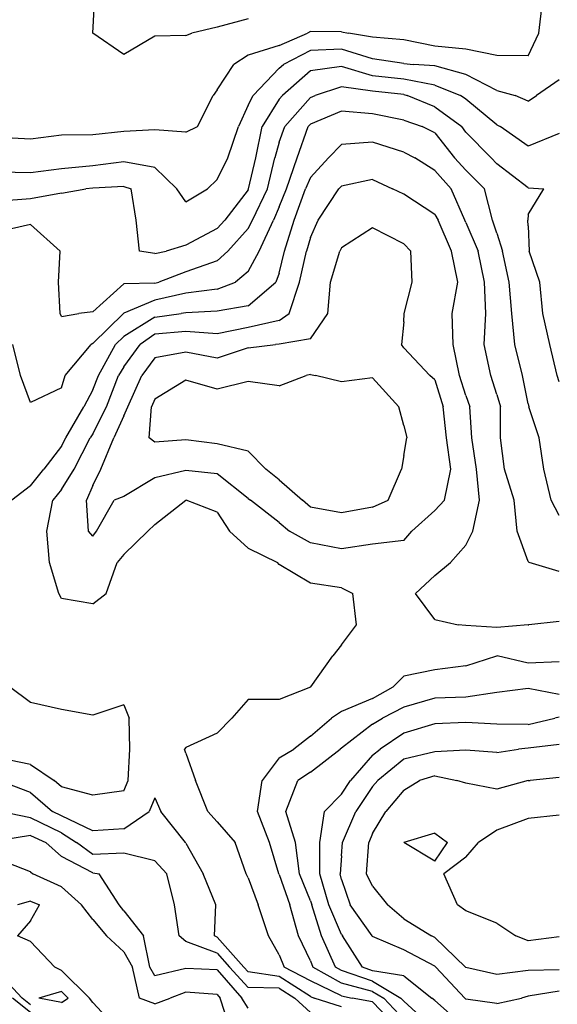
# Model space of a CAD drawing. Extents: x 1627044 to 1639762, y 277292 to 291364.
# Drawn here: x 1635191 to 1635624, y 286870 to 287661 of the extents above; entities that cross this region are included whole.
import ezdxf

# ---------------------------------------------------------------- set-up
doc = ezdxf.new("R2010")
doc.units = 0
doc.header["$LTSCALE"] = 200
doc.header["$MEASUREMENT"] = 0
for name, color, linetype in [('1232.000000', 127, 'CONTINUOUS'), ('1234.000000', 123, 'CONTINUOUS'), ('1236.000000', 117, 'CONTINUOUS'), ('1238.000000', 113, 'CONTINUOUS'), ('1240.000000', 107, 'CONTINUOUS'), ('1242.000000', 103, 'CONTINUOUS'), ('1244.000000', 97, 'CONTINUOUS'), ('1246.000000', 93, 'CONTINUOUS'), ('1248.000000', 87, 'CONTINUOUS'), ('1250.000000', 83, 'CONTINUOUS'), ('1252.000000', 77, 'CONTINUOUS'), ('1254.000000', 73, 'CONTINUOUS'), ('1256.000000', 67, 'CONTINUOUS'), ('1258.000000', 63, 'CONTINUOUS')]:
    doc.layers.add(name, color=color, linetype=linetype)

msp = doc.modelspace()

# ---------------------------------------------------------------- linework, layer by layer
at = {"layer": '1232.000000'}
for p, q in [((1635250, 287650, 1232), (1635251.49, 287675, 1232)), ((1635375, 287661.64, 1232), (1635350, 287654.85, 1232)), ((1635250, 287650, 1232), (1635250, 287650, 1232)), ((1635275, 287633.02, 1232), (1635250, 287650, 1232)), ((1635250, 287650, 1232), (1635250, 287650, 1232)), ((1635325, 287648.16, 1232), (1635329.69, 287650, 1232)), ((1635350, 287654.85, 1232), (1635329.69, 287650, 1232)), ((1635300, 287647.61, 1232), (1635275, 287633.02, 1232)), ((1635325, 287648.16, 1232), (1635300, 287647.61, 1232))]:
    msp.add_line(p, q, dxfattribs=at)
at = {"layer": '1234.000000'}
for p, q in [((1635608.58, 287650, 1234), (1635611.59, 287675, 1234)), ((1635400, 287640.24, 1234), (1635422.58, 287650, 1234)), ((1635425, 287651.45, 1234), (1635422.58, 287650, 1234)), ((1635450, 287651.24, 1234), (1635425, 287651.45, 1234)), ((1635450, 287651.24, 1234), (1635455.54, 287650, 1234)), ((1635475, 287646.85, 1234), (1635455.54, 287650, 1234)), ((1635600, 287631.76, 1234), (1635608.58, 287650, 1234)), ((1635500, 287644.72, 1234), (1635475, 287646.85, 1234)), ((1635525, 287639.67, 1234), (1635500, 287644.72, 1234)), ((1635400, 287640.24, 1234), (1635375, 287632.45, 1234)), ((1635550, 287637.22, 1234), (1635525, 287639.67, 1234)), ((1635575, 287632.24, 1234), (1635550, 287637.22, 1234)), ((1635350, 287604.62, 1234), (1635363.43, 287625, 1234)), ((1635375, 287632.45, 1234), (1635363.43, 287625, 1234)), ((1635600, 287631.76, 1234), (1635575, 287632.24, 1234)), ((1635350, 287604.62, 1234), (1635346.77, 287600, 1234)), ((1635334.29, 287575, 1234), (1635346.77, 287600, 1234)), ((1635275, 287571.13, 1234), (1635250, 287568.35, 1234)), ((1635300, 287572.41, 1234), (1635275, 287571.13, 1234)), ((1635325, 287570.42, 1234), (1635300, 287572.41, 1234)), ((1635325, 287570.42, 1234), (1635334.29, 287575, 1234)), ((1635200, 287564.8, 1234), (1635175, 287566.17, 1234)), ((1635225, 287568.02, 1234), (1635200, 287564.8, 1234)), ((1635250, 287568.35, 1234), (1635225, 287568.02, 1234)), ((1635225, 286880.36, 1234), (1635206.64, 286875, 1234)), ((1635225, 286871.61, 1234), (1635206.64, 286875, 1234)), ((1635225, 286880.36, 1234), (1635230.4, 286875, 1234)), ((1635225, 286871.61, 1234), (1635230.4, 286875, 1234))]:
    msp.add_line(p, q, dxfattribs=at)
at = {"layer": '1236.000000'}
for p, q in [((1635425, 287636.21, 1236), (1635403.49, 287625, 1236)), ((1635450, 287637.19, 1236), (1635425, 287636.21, 1236)), ((1635475, 287629.42, 1236), (1635450, 287637.19, 1236)), ((1635400, 287621.96, 1236), (1635403.49, 287625, 1236)), ((1635500, 287625.69, 1236), (1635475, 287629.42, 1236)), ((1635500, 287625.69, 1236), (1635507.77, 287625, 1236)), ((1635525, 287623.76, 1236), (1635507.77, 287625, 1236)), ((1635400, 287621.96, 1236), (1635378.94, 287600, 1236)), ((1635550, 287616.85, 1236), (1635525, 287623.76, 1236)), ((1635575, 287604.09, 1236), (1635550, 287616.85, 1236)), ((1635625, 287612.64, 1236), (1635606.65, 287600, 1236)), ((1635575, 287604.09, 1236), (1635589.62, 287600, 1236)), ((1635375, 287592.15, 1236), (1635378.94, 287600, 1236)), ((1635600, 287595.37, 1236), (1635589.62, 287600, 1236)), ((1635600, 287595.37, 1236), (1635606.65, 287600, 1236)), ((1635375, 287592.15, 1236), (1635367.34, 287575, 1236)), ((1635358.59, 287550, 1236), (1635367.34, 287575, 1236)), ((1635275, 287546.75, 1236), (1635250, 287543.4, 1236)), ((1635300, 287542.25, 1236), (1635275, 287546.75, 1236)), ((1635350, 287532.5, 1236), (1635358.59, 287550, 1236)), ((1635200, 287537.99, 1236), (1635175, 287538.5, 1236)), ((1635225, 287541.17, 1236), (1635200, 287537.99, 1236)), ((1635250, 287543.4, 1236), (1635225, 287541.17, 1236)), ((1635300, 287542.25, 1236), (1635317.66, 287525, 1236)), ((1635350, 287532.5, 1236), (1635342.18, 287525, 1236)), ((1635325, 287514.5, 1236), (1635317.66, 287525, 1236)), ((1635325, 287514.5, 1236), (1635342.18, 287525, 1236)), ((1635200, 286953.07, 1236), (1635189.55, 286950, 1236)), ((1635200, 286953.07, 1236), (1635207.35, 286950, 1236)), ((1635200, 286937.3, 1236), (1635207.35, 286950, 1236)), ((1635200, 286937.3, 1236), (1635189.5, 286925, 1236)), ((1635200, 286920.54, 1236), (1635189.5, 286925, 1236)), ((1635200, 286920.54, 1236), (1635219.68, 286900, 1236)), ((1635225, 286897.25, 1236), (1635219.68, 286900, 1236)), ((1635175, 286894.4, 1236), (1635193.24, 286875, 1236)), ((1635225, 286897.25, 1236), (1635247.45, 286875, 1236)), ((1635200, 286869.63, 1236), (1635193.24, 286875, 1236)), ((1635250, 286871.6, 1236), (1635247.45, 286875, 1236)), ((1635250, 286871.6, 1236), (1635270.44, 286850, 1236))]:
    msp.add_line(p, q, dxfattribs=at)
at = {"layer": '1238.000000'}
for p, q in [((1635425, 287619.93, 1238), (1635402.49, 287600, 1238)), ((1635450, 287623.41, 1238), (1635425, 287619.93, 1238)), ((1635475, 287615.85, 1238), (1635450, 287623.41, 1238)), ((1635500, 287613.09, 1238), (1635475, 287615.85, 1238)), ((1635525, 287608.24, 1238), (1635500, 287613.09, 1238)), ((1635525, 287608.24, 1238), (1635545.63, 287600, 1238)), ((1635400, 287597.06, 1238), (1635386.29, 287575, 1238)), ((1635400, 287597.06, 1238), (1635402.49, 287600, 1238)), ((1635550, 287597.15, 1238), (1635545.63, 287600, 1238)), ((1635575, 287576.51, 1238), (1635550, 287597.15, 1238)), ((1635381.18, 287550, 1238), (1635386.29, 287575, 1238)), ((1635575, 287576.51, 1238), (1635577.47, 287575, 1238)), ((1635600, 287559.39, 1238), (1635577.47, 287575, 1238)), ((1635625, 287569.38, 1238), (1635600, 287559.39, 1238)), ((1635375.38, 287525, 1238), (1635381.18, 287550, 1238)), ((1635225, 287521.62, 1238), (1635244.5, 287525, 1238)), ((1635250, 287525.66, 1238), (1635244.5, 287525, 1238)), ((1635275, 287526.86, 1238), (1635250, 287525.66, 1238)), ((1635275, 287526.86, 1238), (1635281.04, 287525, 1238)), ((1635284.91, 287500, 1238), (1635281.04, 287525, 1238)), ((1635375, 287524.24, 1238), (1635356.11, 287500, 1238)), ((1635375, 287524.24, 1238), (1635375.38, 287525, 1238)), ((1635200, 287516.98, 1238), (1635175, 287515.03, 1238)), ((1635225, 287521.62, 1238), (1635200, 287516.98, 1238)), ((1635287.68, 287475, 1238), (1635284.91, 287500, 1238)), ((1635350, 287493.28, 1238), (1635356.11, 287500, 1238)), ((1635350, 287493.28, 1238), (1635325, 287479.81, 1238)), ((1635300, 287473.03, 1238), (1635287.68, 287475, 1238)), ((1635300, 287473.03, 1238), (1635309.05, 287475, 1238)), ((1635325, 287479.81, 1238), (1635309.05, 287475, 1238)), ((1635200, 286976.48, 1238), (1635175, 286986.06, 1238)), ((1635200, 286976.48, 1238), (1635201.83, 286975, 1238)), ((1635225, 286964.58, 1238), (1635201.83, 286975, 1238)), ((1635225, 286964.58, 1238), (1635241.13, 286950, 1238)), ((1635250, 286938.29, 1238), (1635241.13, 286950, 1238)), ((1635250, 286938.29, 1238), (1635261.12, 286925, 1238)), ((1635275, 286912.17, 1238), (1635261.12, 286925, 1238)), ((1635275, 286912.17, 1238), (1635281.98, 286900, 1238)), ((1635287.72, 286875, 1238), (1635281.98, 286900, 1238)), ((1635200, 286863.56, 1238), (1635185.61, 286875, 1238)), ((1635300, 286870.63, 1238), (1635287.72, 286875, 1238)), ((1635300, 286870.63, 1238), (1635312.4, 286875, 1238)), ((1635325, 286879.83, 1238), (1635312.4, 286875, 1238)), ((1635350, 286877.9, 1238), (1635325, 286879.83, 1238)), ((1635350, 286877.9, 1238), (1635352.52, 286875, 1238)), ((1635360.63, 286850, 1238), (1635352.52, 286875, 1238))]:
    msp.add_line(p, q, dxfattribs=at)
at = {"layer": '1240.000000'}
for p, q in [((1635450, 287606.96, 1240), (1635428.73, 287600, 1240)), ((1635475, 287603.59, 1240), (1635450, 287606.96, 1240)), ((1635500, 287600.74, 1240), (1635475, 287603.59, 1240)), ((1635425, 287598.41, 1240), (1635404.38, 287575, 1240)), ((1635425, 287598.41, 1240), (1635428.73, 287600, 1240)), ((1635500, 287600.74, 1240), (1635502.83, 287600, 1240)), ((1635525, 287590.96, 1240), (1635502.83, 287600, 1240)), ((1635525, 287590.96, 1240), (1635546.65, 287575, 1240)), ((1635400, 287562.56, 1240), (1635404.38, 287575, 1240)), ((1635550, 287570.54, 1240), (1635546.65, 287575, 1240)), ((1635550, 287570.54, 1240), (1635570.32, 287550, 1240)), ((1635400, 287562.56, 1240), (1635396.44, 287550, 1240)), ((1635390.54, 287525, 1240), (1635396.44, 287550, 1240)), ((1635575, 287545.19, 1240), (1635570.32, 287550, 1240)), ((1635600, 287525.74, 1240), (1635575, 287545.19, 1240)), ((1635378.56, 287500, 1240), (1635390.54, 287525, 1240)), ((1635600, 287525.74, 1240), (1635612.77, 287525, 1240)), ((1635600, 287504.29, 1240), (1635612.77, 287525, 1240)), ((1635375, 287493.3, 1240), (1635378.56, 287500, 1240)), ((1635600, 287504.29, 1240), (1635599.87, 287500, 1240)), ((1635600, 287495.26, 1240), (1635599.87, 287500, 1240)), ((1635200, 287496.37, 1240), (1635175, 287490.71, 1240)), ((1635200, 287496.37, 1240), (1635223.94, 287475, 1240)), ((1635375, 287493.3, 1240), (1635358.64, 287475, 1240)), ((1635600, 287495.26, 1240), (1635600.82, 287475, 1240)), ((1635222.46, 287450, 1240), (1635223.94, 287475, 1240)), ((1635350, 287467.27, 1240), (1635358.64, 287475, 1240)), ((1635609.41, 287450, 1240), (1635600.82, 287475, 1240)), ((1635350, 287467.27, 1240), (1635325, 287458.47, 1240)), ((1635325, 287458.47, 1240), (1635303.13, 287450, 1240)), ((1635223.85, 287425, 1240), (1635222.46, 287450, 1240)), ((1635275, 287448.69, 1240), (1635250, 287426.37, 1240)), ((1635300, 287449.15, 1240), (1635275, 287448.69, 1240)), ((1635300, 287449.15, 1240), (1635303.13, 287450, 1240)), ((1635611.76, 287425, 1240), (1635609.41, 287450, 1240)), ((1635225, 287422.57, 1240), (1635223.85, 287425, 1240)), ((1635225, 287422.57, 1240), (1635238.79, 287425, 1240)), ((1635250, 287426.37, 1240), (1635238.79, 287425, 1240)), ((1635617.61, 287400, 1240), (1635611.76, 287425, 1240)), ((1635623.45, 287375, 1240), (1635617.61, 287400, 1240)), ((1635625, 287370.05, 1240), (1635623.45, 287375, 1240)), ((1635200, 287005.57, 1240), (1635175, 287001.65, 1240)), ((1635200, 287005.57, 1240), (1635212.24, 287000, 1240)), ((1635225, 286988.96, 1240), (1635212.24, 287000, 1240)), ((1635250, 286975.68, 1240), (1635225, 286988.96, 1240)), ((1635250, 286975.68, 1240), (1635255.15, 286975, 1240)), ((1635271.25, 286950, 1240), (1635255.15, 286975, 1240)), ((1635275, 286945.25, 1240), (1635271.25, 286950, 1240)), ((1635275, 286945.25, 1240), (1635290.85, 286925, 1240)), ((1635295.95, 286900, 1240), (1635290.85, 286925, 1240)), ((1635300, 286893.03, 1240), (1635295.95, 286900, 1240)), ((1635325, 286898.83, 1240), (1635300, 286893.03, 1240)), ((1635350, 286897.7, 1240), (1635325, 286898.83, 1240)), ((1635350, 286897.7, 1240), (1635369.77, 286875, 1240)), ((1635375, 286867, 1240), (1635369.77, 286875, 1240))]:
    msp.add_line(p, q, dxfattribs=at)
at = {"layer": '1242.000000'}
for p, q in [((1635450, 287587.46, 1242), (1635425, 287576.91, 1242)), ((1635475, 287585.26, 1242), (1635450, 287587.46, 1242)), ((1635500, 287580.21, 1242), (1635475, 287585.26, 1242)), ((1635500, 287580.21, 1242), (1635514.75, 287575, 1242)), ((1635414.38, 287550, 1242), (1635423.32, 287575, 1242)), ((1635425, 287576.91, 1242), (1635423.32, 287575, 1242)), ((1635525, 287570.13, 1242), (1635514.75, 287575, 1242)), ((1635525, 287570.13, 1242), (1635540.84, 287550, 1242)), ((1635405.8, 287525, 1242), (1635414.38, 287550, 1242)), ((1635550, 287540.15, 1242), (1635540.84, 287550, 1242)), ((1635550, 287540.15, 1242), (1635564.88, 287525, 1242)), ((1635400, 287510.63, 1242), (1635405.8, 287525, 1242)), ((1635571.34, 287500, 1242), (1635564.88, 287525, 1242)), ((1635400, 287510.63, 1242), (1635395.33, 287500, 1242)), ((1635383.94, 287475, 1242), (1635395.33, 287500, 1242)), ((1635575, 287489.31, 1242), (1635571.34, 287500, 1242)), ((1635575, 287489.31, 1242), (1635579.57, 287475, 1242)), ((1635375, 287458.58, 1242), (1635383.94, 287475, 1242)), ((1635584.85, 287450, 1242), (1635579.57, 287475, 1242)), ((1635375, 287458.58, 1242), (1635364.74, 287450, 1242)), ((1635350, 287444.42, 1242), (1635325, 287441.23, 1242)), ((1635350, 287444.42, 1242), (1635364.74, 287450, 1242)), ((1635587.07, 287425, 1242), (1635584.85, 287450, 1242)), ((1635300, 287435.66, 1242), (1635275, 287425.21, 1242)), ((1635325, 287441.23, 1242), (1635300, 287435.66, 1242)), ((1635250, 287400.89, 1242), (1635274.77, 287425, 1242)), ((1635275, 287425.21, 1242), (1635274.77, 287425, 1242)), ((1635589.43, 287400, 1242), (1635587.07, 287425, 1242)), ((1635192.06, 287375, 1242), (1635185.72, 287400, 1242)), ((1635227.87, 287375, 1242), (1635248.89, 287400, 1242)), ((1635250, 287400.89, 1242), (1635248.89, 287400, 1242)), ((1635595.53, 287375, 1242), (1635589.43, 287400, 1242)), ((1635200, 287353.44, 1242), (1635192.06, 287375, 1242)), ((1635225, 287365.29, 1242), (1635227.87, 287375, 1242)), ((1635600, 287352.49, 1242), (1635595.53, 287375, 1242)), ((1635225, 287365.29, 1242), (1635200, 287353.44, 1242)), ((1635600, 287352.49, 1242), (1635600.61, 287350, 1242)), ((1635608.93, 287325, 1242), (1635600.61, 287350, 1242)), ((1635612.58, 287300, 1242), (1635608.93, 287325, 1242)), ((1635618.47, 287275, 1242), (1635612.58, 287300, 1242)), ((1635625, 287262.61, 1242), (1635618.47, 287275, 1242)), ((1635200, 287019.78, 1242), (1635175, 287024.89, 1242)), ((1635225, 287007.97, 1242), (1635200, 287019.78, 1242)), ((1635225, 287007.97, 1242), (1635237.01, 287000, 1242)), ((1635250, 286990.52, 1242), (1635237.01, 287000, 1242)), ((1635275, 286991.64, 1242), (1635250, 286990.52, 1242)), ((1635300, 286985.32, 1242), (1635275, 286991.64, 1242)), ((1635300, 286985.32, 1242), (1635309.63, 286975, 1242)), ((1635315.65, 286950, 1242), (1635309.63, 286975, 1242)), ((1635319.6, 286925, 1242), (1635315.65, 286950, 1242)), ((1635325, 286920.6, 1242), (1635319.6, 286925, 1242)), ((1635350, 286911.32, 1242), (1635325, 286920.6, 1242)), ((1635350, 286911.32, 1242), (1635360.11, 286900, 1242)), ((1635375, 286883.71, 1242), (1635360.11, 286900, 1242)), ((1635400, 286883.21, 1242), (1635375, 286883.71, 1242)), ((1635400, 286883.21, 1242), (1635412.62, 286875, 1242)), ((1635425, 286863.61, 1242), (1635412.62, 286875, 1242))]:
    msp.add_line(p, q, dxfattribs=at)
at = {"layer": '1244.000000'}
for p, q in [((1635475, 287562.51, 1244), (1635450, 287560.51, 1244)), ((1635500, 287554.49, 1244), (1635475, 287562.51, 1244)), ((1635450, 287560.51, 1244), (1635439.59, 287550, 1244)), ((1635500, 287554.49, 1244), (1635509.08, 287550, 1244)), ((1635425, 287534.06, 1244), (1635439.59, 287550, 1244)), ((1635525, 287539.65, 1244), (1635509.08, 287550, 1244)), ((1635525, 287539.65, 1244), (1635538.17, 287525, 1244)), ((1635425, 287534.06, 1244), (1635421.2, 287525, 1244)), ((1635412.02, 287500, 1244), (1635421.2, 287525, 1244)), ((1635549.05, 287500, 1244), (1635538.17, 287525, 1244)), ((1635404.32, 287475, 1244), (1635412.02, 287500, 1244)), ((1635550, 287498.01, 1244), (1635549.05, 287500, 1244)), ((1635550, 287498.01, 1244), (1635559.92, 287475, 1244)), ((1635400, 287457.29, 1244), (1635404.32, 287475, 1244)), ((1635565.06, 287450, 1244), (1635559.92, 287475, 1244)), ((1635400, 287457.29, 1244), (1635397.13, 287450, 1244)), ((1635375, 287431.07, 1244), (1635397.13, 287450, 1244)), ((1635566.03, 287425, 1244), (1635565.06, 287450, 1244)), ((1635375, 287431.07, 1244), (1635350, 287426.75, 1244)), ((1635300, 287422.09, 1244), (1635275, 287406.42, 1244)), ((1635300, 287422.09, 1244), (1635321.26, 287425, 1244)), ((1635325, 287425.58, 1244), (1635321.26, 287425, 1244)), ((1635350, 287426.75, 1244), (1635325, 287425.58, 1244)), ((1635564.65, 287400, 1244), (1635566.03, 287425, 1244)), ((1635275, 287406.42, 1244), (1635268.45, 287400, 1244)), ((1635254.66, 287375, 1244), (1635268.45, 287400, 1244)), ((1635570.11, 287375, 1244), (1635564.65, 287400, 1244)), ((1635250, 287363.57, 1244), (1635254.66, 287375, 1244)), ((1635575, 287359.86, 1244), (1635570.11, 287375, 1244)), ((1635250, 287363.57, 1244), (1635242.84, 287350, 1244)), ((1635575, 287359.86, 1244), (1635577.74, 287350, 1244)), ((1635228.35, 287325, 1244), (1635242.84, 287350, 1244)), ((1635577.76, 287325, 1244), (1635577.74, 287350, 1244)), ((1635225, 287318.28, 1244), (1635228.35, 287325, 1244)), ((1635581.14, 287300, 1244), (1635577.76, 287325, 1244)), ((1635225, 287318.28, 1244), (1635210.8, 287300, 1244)), ((1635200, 287286.44, 1244), (1635210.8, 287300, 1244)), ((1635588.91, 287275, 1244), (1635581.14, 287300, 1244)), ((1635200, 287286.44, 1244), (1635184.93, 287275, 1244)), ((1635591.16, 287250, 1244), (1635588.91, 287275, 1244)), ((1635600, 287225.79, 1244), (1635591.16, 287250, 1244)), ((1635600, 287225.79, 1244), (1635600.78, 287225, 1244)), ((1635625, 287217.8, 1244), (1635600.78, 287225, 1244)), ((1635200, 287040.21, 1244), (1635175, 287049.67, 1244)), ((1635200, 287040.21, 1244), (1635217.67, 287025, 1244)), ((1635300, 287035.84, 1244), (1635295.5, 287025, 1244)), ((1635300, 287035.84, 1244), (1635304.82, 287025, 1244)), ((1635225, 287021.46, 1244), (1635217.67, 287025, 1244)), ((1635275, 287011.07, 1244), (1635295.5, 287025, 1244)), ((1635324.54, 287000, 1244), (1635304.82, 287025, 1244)), ((1635250, 287009.47, 1244), (1635225, 287021.46, 1244)), ((1635275, 287011.07, 1244), (1635250, 287009.47, 1244)), ((1635325, 286999.5, 1244), (1635324.54, 287000, 1244)), ((1635325, 286999.5, 1244), (1635338.92, 286975, 1244)), ((1635348.93, 286950, 1244), (1635338.92, 286975, 1244)), ((1635348.03, 286925, 1244), (1635348.93, 286950, 1244)), ((1635350, 286924.12, 1244), (1635348.03, 286925, 1244)), ((1635350, 286924.12, 1244), (1635371.54, 286900, 1244)), ((1635375, 286896.22, 1244), (1635371.54, 286900, 1244)), ((1635400, 286892.34, 1244), (1635375, 286896.22, 1244)), ((1635425, 286876.48, 1244), (1635400, 286892.34, 1244)), ((1635425, 286876.48, 1244), (1635428.17, 286875, 1244)), ((1635450, 286868.21, 1244), (1635428.17, 286875, 1244))]:
    msp.add_line(p, q, dxfattribs=at)
at = {"layer": '1246.000000'}
for p, q in [((1635475, 287532.4, 1246), (1635450, 287527.31, 1246)), ((1635475, 287532.4, 1246), (1635490.89, 287525, 1246)), ((1635431.35, 287500, 1246), (1635447.87, 287525, 1246)), ((1635450, 287527.31, 1246), (1635447.87, 287525, 1246)), ((1635500, 287520.68, 1246), (1635490.89, 287525, 1246)), ((1635525, 287504.42, 1246), (1635500, 287520.68, 1246)), ((1635425, 287486.07, 1246), (1635431.35, 287500, 1246)), ((1635525, 287504.42, 1246), (1635527.71, 287500, 1246)), ((1635538.38, 287475, 1246), (1635527.71, 287500, 1246)), ((1635425, 287486.07, 1246), (1635421.9, 287475, 1246)), ((1635416.15, 287450, 1246), (1635421.9, 287475, 1246)), ((1635543.65, 287450, 1246), (1635538.38, 287475, 1246)), ((1635408.03, 287425, 1246), (1635416.15, 287450, 1246)), ((1635539.06, 287425, 1246), (1635543.65, 287450, 1246)), ((1635400, 287419.21, 1246), (1635408.03, 287425, 1246)), ((1635539.84, 287400, 1246), (1635539.06, 287425, 1246)), ((1635375, 287413.62, 1246), (1635350, 287408.54, 1246)), ((1635400, 287419.21, 1246), (1635375, 287413.62, 1246)), ((1635300, 287408.26, 1246), (1635288.11, 287400, 1246)), ((1635325, 287410.55, 1246), (1635300, 287408.26, 1246)), ((1635350, 287408.54, 1246), (1635325, 287410.55, 1246)), ((1635275, 287382.11, 1246), (1635288.11, 287400, 1246)), ((1635544.99, 287375, 1246), (1635539.84, 287400, 1246)), ((1635275, 287382.11, 1246), (1635270.79, 287375, 1246)), ((1635261.09, 287350, 1246), (1635270.79, 287375, 1246)), ((1635550, 287358.99, 1246), (1635544.99, 287375, 1246)), ((1635550, 287358.99, 1246), (1635553.29, 287350, 1246)), ((1635250, 287328.19, 1246), (1635261.09, 287350, 1246)), ((1635554.71, 287325, 1246), (1635553.29, 287350, 1246)), ((1635235.12, 287300, 1246), (1635248.1, 287325, 1246)), ((1635250, 287328.19, 1246), (1635248.1, 287325, 1246)), ((1635558.51, 287300, 1246), (1635554.71, 287325, 1246)), ((1635225, 287283.5, 1246), (1635235.12, 287300, 1246)), ((1635560.97, 287275, 1246), (1635558.51, 287300, 1246)), ((1635225, 287283.5, 1246), (1635217.93, 287275, 1246)), ((1635213.16, 287250, 1246), (1635217.93, 287275, 1246)), ((1635300, 287255.56, 1246), (1635324.97, 287275, 1246)), ((1635325, 287275.01, 1246), (1635324.97, 287275, 1246)), ((1635325, 287275.01, 1246), (1635325.14, 287275, 1246)), ((1635350, 287265.5, 1246), (1635325.14, 287275, 1246)), ((1635555.62, 287250, 1246), (1635560.97, 287275, 1246)), ((1635350, 287265.5, 1246), (1635360.06, 287250, 1246)), ((1635300, 287255.56, 1246), (1635294.26, 287250, 1246)), ((1635215.38, 287225, 1246), (1635213.16, 287250, 1246)), ((1635275, 287231.5, 1246), (1635294.26, 287250, 1246)), ((1635375, 287236.39, 1246), (1635360.06, 287250, 1246)), ((1635550, 287238.89, 1246), (1635555.62, 287250, 1246)), ((1635550, 287238.89, 1246), (1635537.57, 287225, 1246)), ((1635275, 287231.5, 1246), (1635269.62, 287225, 1246)), ((1635375, 287236.39, 1246), (1635398.58, 287225, 1246)), ((1635222.88, 287200, 1246), (1635215.38, 287225, 1246)), ((1635260.9, 287200, 1246), (1635269.62, 287225, 1246)), ((1635400, 287223.21, 1246), (1635398.58, 287225, 1246)), ((1635425, 287208.27, 1246), (1635400, 287223.21, 1246)), ((1635525, 287214.57, 1246), (1635537.57, 287225, 1246)), ((1635525, 287214.57, 1246), (1635509.41, 287200, 1246)), ((1635450, 287204.68, 1246), (1635425, 287208.27, 1246)), ((1635225, 287196.11, 1246), (1635222.88, 287200, 1246)), ((1635250, 287191.74, 1246), (1635260.9, 287200, 1246)), ((1635450, 287204.68, 1246), (1635459.14, 287200, 1246)), ((1635461.96, 287175, 1246), (1635459.14, 287200, 1246)), ((1635525, 287179.09, 1246), (1635509.41, 287200, 1246)), ((1635250, 287191.74, 1246), (1635225, 287196.11, 1246)), ((1635450, 287158.93, 1246), (1635461.96, 287175, 1246)), ((1635525, 287179.09, 1246), (1635543.77, 287175, 1246)), ((1635550, 287174.24, 1246), (1635543.77, 287175, 1246)), ((1635575, 287172.61, 1246), (1635550, 287174.24, 1246)), ((1635600, 287174.94, 1246), (1635575, 287172.61, 1246)), ((1635600, 287174.94, 1246), (1635600.61, 287175, 1246)), ((1635625, 287177.64, 1246), (1635600.61, 287175, 1246)), ((1635450, 287158.93, 1246), (1635443.11, 287150, 1246)), ((1635425.42, 287125, 1246), (1635443.11, 287150, 1246)), ((1635200, 287112.39, 1246), (1635183.1, 287125, 1246)), ((1635425, 287124.76, 1246), (1635400, 287114.97, 1246)), ((1635425, 287124.76, 1246), (1635425.42, 287125, 1246)), ((1635225, 287106.88, 1246), (1635200, 287112.39, 1246)), ((1635375, 287114.89, 1246), (1635361.79, 287100, 1246)), ((1635400, 287114.97, 1246), (1635375, 287114.89, 1246)), ((1635250, 287102.4, 1246), (1635225, 287106.88, 1246)), ((1635275, 287110.7, 1246), (1635250, 287102.4, 1246)), ((1635275, 287110.7, 1246), (1635279.24, 287100, 1246)), ((1635279.86, 287075, 1246), (1635279.24, 287100, 1246)), ((1635350, 287087.84, 1246), (1635361.79, 287100, 1246)), ((1635350, 287087.84, 1246), (1635325, 287076.37, 1246)), ((1635278.58, 287050, 1246), (1635279.86, 287075, 1246)), ((1635325, 287076.37, 1246), (1635323.68, 287075, 1246)), ((1635325, 287071.85, 1246), (1635323.68, 287075, 1246)), ((1635325, 287071.85, 1246), (1635332.58, 287050, 1246)), ((1635200, 287062.75, 1246), (1635175, 287067.75, 1246)), ((1635200, 287062.75, 1246), (1635218.96, 287050, 1246)), ((1635225, 287044.9, 1246), (1635218.96, 287050, 1246)), ((1635275, 287041.63, 1246), (1635278.58, 287050, 1246)), ((1635342.48, 287025, 1246), (1635332.58, 287050, 1246)), ((1635250, 287037.97, 1246), (1635225, 287044.9, 1246)), ((1635275, 287041.63, 1246), (1635250, 287037.97, 1246)), ((1635350, 287016.57, 1246), (1635342.48, 287025, 1246)), ((1635350, 287016.57, 1246), (1635364.44, 287000, 1246)), ((1635373.37, 286975, 1246), (1635364.44, 287000, 1246)), ((1635375, 286971.62, 1246), (1635373.37, 286975, 1246)), ((1635375, 286971.62, 1246), (1635382.95, 286950, 1246)), ((1635391.46, 286925, 1246), (1635382.95, 286950, 1246)), ((1635400, 286909.78, 1246), (1635391.46, 286925, 1246)), ((1635400, 286909.78, 1246), (1635403.85, 286900, 1246)), ((1635425, 286888.94, 1246), (1635403.85, 286900, 1246)), ((1635450, 286876.87, 1246), (1635425, 286888.94, 1246)), ((1635450, 286876.87, 1246), (1635458.59, 286875, 1246)), ((1635475, 286872.15, 1246), (1635458.59, 286875, 1246)), ((1635475, 286872.15, 1246), (1635496.42, 286850, 1246))]:
    msp.add_line(p, q, dxfattribs=at)
at = {"layer": '1248.000000'}
for p, q in [((1635475, 287493.76, 1248), (1635450, 287477.66, 1248)), ((1635500, 287480.77, 1248), (1635475, 287493.76, 1248)), ((1635441.23, 287450, 1248), (1635448.8, 287475, 1248)), ((1635450, 287477.66, 1248), (1635448.8, 287475, 1248)), ((1635500, 287480.77, 1248), (1635505.7, 287475, 1248)), ((1635506.96, 287450, 1248), (1635505.7, 287475, 1248)), ((1635438.97, 287425, 1248), (1635441.23, 287450, 1248)), ((1635500.51, 287425, 1248), (1635506.96, 287450, 1248)), ((1635425, 287404.46, 1248), (1635438.97, 287425, 1248)), ((1635500, 287418.14, 1248), (1635500.51, 287425, 1248)), ((1635500, 287418.14, 1248), (1635498.17, 287400, 1248)), ((1635425, 287404.46, 1248), (1635400, 287400.26, 1248)), ((1635375, 287397.41, 1248), (1635350, 287389.11, 1248)), ((1635375, 287397.41, 1248), (1635397.04, 287400, 1248)), ((1635400, 287400.26, 1248), (1635397.04, 287400, 1248)), ((1635500, 287397.36, 1248), (1635498.17, 287400, 1248)), ((1635500, 287397.36, 1248), (1635521.15, 287375, 1248)), ((1635300, 287389.3, 1248), (1635289.45, 287375, 1248)), ((1635325, 287393.86, 1248), (1635300, 287389.3, 1248)), ((1635350, 287389.11, 1248), (1635325, 287393.86, 1248)), ((1635278.33, 287350, 1248), (1635289.45, 287375, 1248)), ((1635525, 287371.54, 1248), (1635521.15, 287375, 1248)), ((1635525, 287371.54, 1248), (1635531.88, 287350, 1248)), ((1635275, 287342.73, 1248), (1635278.33, 287350, 1248)), ((1635534.44, 287325, 1248), (1635531.88, 287350, 1248)), ((1635275, 287342.73, 1248), (1635266.95, 287325, 1248)), ((1635256.57, 287300, 1248), (1635266.95, 287325, 1248)), ((1635537.89, 287300, 1248), (1635534.44, 287325, 1248)), ((1635250, 287286.66, 1248), (1635256.57, 287300, 1248)), ((1635300, 287292.95, 1248), (1635275, 287278.04, 1248)), ((1635325, 287298.84, 1248), (1635300, 287292.95, 1248)), ((1635350, 287296.13, 1248), (1635325, 287298.84, 1248)), ((1635375, 287276.44, 1248), (1635350, 287296.13, 1248)), ((1635532.78, 287275, 1248), (1635537.89, 287300, 1248)), ((1635250, 287286.66, 1248), (1635244.97, 287275, 1248)), ((1635275, 287278.04, 1248), (1635267.31, 287275, 1248)), ((1635246.61, 287250, 1248), (1635244.97, 287275, 1248)), ((1635253.17, 287250, 1248), (1635267.31, 287275, 1248)), ((1635375, 287276.44, 1248), (1635376.9, 287275, 1248)), ((1635400, 287256.97, 1248), (1635376.9, 287275, 1248)), ((1635525, 287266.7, 1248), (1635532.78, 287275, 1248)), ((1635525, 287266.7, 1248), (1635506.66, 287250, 1248)), ((1635400, 287256.97, 1248), (1635408.23, 287250, 1248)), ((1635250, 287246.12, 1248), (1635246.61, 287250, 1248)), ((1635250, 287246.12, 1248), (1635253.17, 287250, 1248)), ((1635425, 287240.63, 1248), (1635408.23, 287250, 1248)), ((1635500, 287242.69, 1248), (1635506.66, 287250, 1248)), ((1635450, 287236.02, 1248), (1635425, 287240.63, 1248)), ((1635475, 287239.78, 1248), (1635450, 287236.02, 1248)), ((1635500, 287242.69, 1248), (1635475, 287239.78, 1248)), ((1635550, 287141.97, 1248), (1635574.87, 287150, 1248)), ((1635575, 287150.03, 1248), (1635574.87, 287150, 1248)), ((1635575, 287150.03, 1248), (1635575.12, 287150, 1248)), ((1635600, 287144.17, 1248), (1635575.12, 287150, 1248)), ((1635625, 287145.06, 1248), (1635600, 287144.17, 1248)), ((1635525, 287138.65, 1248), (1635500, 287133.53, 1248)), ((1635550, 287141.97, 1248), (1635525, 287138.65, 1248)), ((1635500, 287133.53, 1248), (1635491.45, 287125, 1248)), ((1635475, 287115.61, 1248), (1635491.45, 287125, 1248)), ((1635475, 287115.61, 1248), (1635450, 287105.27, 1248)), ((1635450, 287105.27, 1248), (1635441.93, 287100, 1248)), ((1635425, 287085.57, 1248), (1635441.93, 287100, 1248)), ((1635425, 287085.57, 1248), (1635411.67, 287075, 1248)), ((1635400, 287068.1, 1248), (1635411.67, 287075, 1248)), ((1635400, 287068.1, 1248), (1635386.15, 287050, 1248)), ((1635382.49, 287025, 1248), (1635386.15, 287050, 1248)), ((1635392.19, 287000, 1248), (1635382.49, 287025, 1248)), ((1635399.67, 286975, 1248), (1635392.19, 287000, 1248)), ((1635400, 286974.32, 1248), (1635399.67, 286975, 1248)), ((1635400, 286974.32, 1248), (1635408.36, 286950, 1248)), ((1635415.48, 286925, 1248), (1635408.36, 286950, 1248)), ((1635425, 286904.92, 1248), (1635415.48, 286925, 1248)), ((1635425, 286904.92, 1248), (1635427.04, 286900, 1248)), ((1635450, 286887.06, 1248), (1635427.04, 286900, 1248)), ((1635475, 286880.43, 1248), (1635450, 286887.06, 1248)), ((1635475, 286880.43, 1248), (1635483.99, 286875, 1248)), ((1635500, 286858, 1248), (1635483.99, 286875, 1248))]:
    msp.add_line(p, q, dxfattribs=at)
at = {"layer": '1250.000000'}
for p, q in [((1635400, 287366.79, 1250), (1635421.67, 287375, 1250)), ((1635425, 287375.9, 1250), (1635421.67, 287375, 1250)), ((1635425, 287375.9, 1250), (1635429.19, 287375, 1250)), ((1635450, 287370.05, 1250), (1635429.19, 287375, 1250)), ((1635475, 287373.18, 1250), (1635450, 287370.05, 1250)), ((1635475, 287373.18, 1250), (1635496.24, 287350, 1250)), ((1635325, 287371.4, 1250), (1635300, 287356.02, 1250)), ((1635350, 287364.03, 1250), (1635325, 287371.4, 1250)), ((1635375, 287370.41, 1250), (1635350, 287364.03, 1250)), ((1635400, 287366.79, 1250), (1635375, 287370.41, 1250)), ((1635300, 287356.02, 1250), (1635297.24, 287350, 1250)), ((1635295.51, 287325, 1250), (1635297.24, 287350, 1250)), ((1635500, 287334.9, 1250), (1635496.24, 287350, 1250)), ((1635500, 287334.9, 1250), (1635502.47, 287325, 1250)), ((1635300, 287321.56, 1250), (1635295.51, 287325, 1250)), ((1635500, 287310.82, 1250), (1635502.47, 287325, 1250)), ((1635325, 287323.54, 1250), (1635300, 287321.56, 1250)), ((1635350, 287320.36, 1250), (1635325, 287323.54, 1250)), ((1635375, 287314.3, 1250), (1635350, 287320.36, 1250)), ((1635375, 287314.3, 1250), (1635389.23, 287300, 1250)), ((1635500, 287310.82, 1250), (1635498.15, 287300, 1250)), ((1635400, 287291.45, 1250), (1635389.23, 287300, 1250)), ((1635487.56, 287275, 1250), (1635498.15, 287300, 1250)), ((1635400, 287291.45, 1250), (1635418.64, 287275, 1250)), ((1635425, 287269.44, 1250), (1635418.64, 287275, 1250)), ((1635450, 287264.9, 1250), (1635425, 287269.44, 1250)), ((1635475, 287269.35, 1250), (1635450, 287264.9, 1250)), ((1635475, 287269.35, 1250), (1635487.56, 287275, 1250)), ((1635575, 287120.55, 1250), (1635550, 287116.84, 1250)), ((1635600, 287123.65, 1250), (1635575, 287120.55, 1250)), ((1635625, 287118.85, 1250), (1635600, 287123.65, 1250)), ((1635525, 287115.88, 1250), (1635500, 287108.75, 1250)), ((1635550, 287116.84, 1250), (1635525, 287115.88, 1250)), ((1635500, 287108.75, 1250), (1635482.94, 287100, 1250)), ((1635475, 287095.24, 1250), (1635450, 287075.9, 1250)), ((1635475, 287095.24, 1250), (1635482.94, 287100, 1250)), ((1635425, 287056.59, 1250), (1635448.99, 287075, 1250)), ((1635450, 287075.9, 1250), (1635448.99, 287075, 1250)), ((1635425, 287056.59, 1250), (1635415.02, 287050, 1250)), ((1635405.36, 287025, 1250), (1635415.02, 287050, 1250)), ((1635413, 287000, 1250), (1635405.36, 287025, 1250)), ((1635416.24, 286975, 1250), (1635413, 287000, 1250)), ((1635425, 286953.15, 1250), (1635416.24, 286975, 1250)), ((1635425, 286953.15, 1250), (1635426.06, 286950, 1250)), ((1635433.99, 286925, 1250), (1635426.06, 286950, 1250)), ((1635445.13, 286900, 1250), (1635433.99, 286925, 1250)), ((1635450, 286897.26, 1250), (1635445.13, 286900, 1250)), ((1635475, 286888.78, 1250), (1635450, 286897.26, 1250)), ((1635475, 286888.78, 1250), (1635497.81, 286875, 1250)), ((1635500, 286872.68, 1250), (1635497.81, 286875, 1250)), ((1635500, 286872.68, 1250), (1635524.95, 286850, 1250))]:
    msp.add_line(p, q, dxfattribs=at)
at = {"layer": '1252.000000'}
for p, q in [((1635525, 287095.44, 1252), (1635500, 287087.77, 1252)), ((1635550, 287096.38, 1252), (1635525, 287095.44, 1252)), ((1635575, 287095.16, 1252), (1635550, 287096.38, 1252)), ((1635600, 287094.94, 1252), (1635575, 287095.16, 1252)), ((1635600, 287094.94, 1252), (1635621.6, 287100, 1252)), ((1635625, 287100.75, 1252), (1635621.6, 287100, 1252)), ((1635500, 287087.77, 1252), (1635481.16, 287075, 1252)), ((1635475, 287070.09, 1252), (1635481.16, 287075, 1252)), ((1635475, 287070.09, 1252), (1635457.32, 287050, 1252)), ((1635450, 287038.92, 1252), (1635457.32, 287050, 1252)), ((1635450, 287038.92, 1252), (1635436.24, 287025, 1252)), ((1635432.53, 287000, 1252), (1635436.24, 287025, 1252)), ((1635432.67, 286975, 1252), (1635432.53, 287000, 1252)), ((1635439.81, 286950, 1252), (1635432.67, 286975, 1252)), ((1635450, 286926.27, 1252), (1635439.81, 286950, 1252)), ((1635450, 286926.27, 1252), (1635450.94, 286925, 1252)), ((1635467, 286900, 1252), (1635450.94, 286925, 1252)), ((1635475, 286897.13, 1252), (1635467, 286900, 1252)), ((1635500, 286893.06, 1252), (1635475, 286897.13, 1252)), ((1635500, 286893.06, 1252), (1635522.74, 286875, 1252)), ((1635525, 286873.07, 1252), (1635522.74, 286875, 1252)), ((1635550, 286851.14, 1252), (1635525, 286873.07, 1252))]:
    msp.add_line(p, q, dxfattribs=at)
at = {"layer": '1254.000000'}
for p, q in [((1635525, 287072.76, 1254), (1635500, 287067, 1254)), ((1635550, 287074.1, 1254), (1635525, 287072.76, 1254)), ((1635575, 287072.37, 1254), (1635550, 287074.1, 1254)), ((1635575, 287072.37, 1254), (1635592.44, 287075, 1254)), ((1635600, 287075.72, 1254), (1635592.44, 287075, 1254)), ((1635625, 287078.83, 1254), (1635600, 287075.72, 1254)), ((1635500, 287067, 1254), (1635479.27, 287050, 1254)), ((1635475, 287045.05, 1254), (1635479.27, 287050, 1254)), ((1635475, 287045.05, 1254), (1635461.49, 287025, 1254)), ((1635450.88, 287000, 1254), (1635461.49, 287025, 1254)), ((1635450, 286989.47, 1254), (1635450.88, 287000, 1254)), ((1635450, 286989.47, 1254), (1635449.07, 286975, 1254)), ((1635450, 286970.49, 1254), (1635449.07, 286975, 1254)), ((1635450, 286970.49, 1254), (1635457.12, 286950, 1254)), ((1635474.67, 286925, 1254), (1635457.12, 286950, 1254)), ((1635475, 286924.48, 1254), (1635474.67, 286925, 1254)), ((1635500, 286913.99, 1254), (1635475, 286924.48, 1254)), ((1635525, 286900.74, 1254), (1635500, 286913.99, 1254)), ((1635525, 286900.74, 1254), (1635525.77, 286900, 1254)), ((1635549.17, 286875, 1254), (1635525.77, 286900, 1254)), ((1635550, 286874.27, 1254), (1635549.17, 286875, 1254)), ((1635575, 286870.7, 1254), (1635550, 286874.27, 1254)), ((1635575, 286870.7, 1254), (1635594.61, 286875, 1254)), ((1635600, 286876.79, 1254), (1635594.61, 286875, 1254)), ((1635625, 286880.79, 1254), (1635600, 286876.79, 1254))]:
    msp.add_line(p, q, dxfattribs=at)
at = {"layer": '1256.000000'}
for p, q in [((1635500, 287042.17, 1256), (1635512.84, 287050, 1256)), ((1635525, 287053.67, 1256), (1635512.84, 287050, 1256)), ((1635525, 287053.67, 1256), (1635542.82, 287050, 1256)), ((1635550, 287047.69, 1256), (1635542.82, 287050, 1256)), ((1635575, 287042.91, 1256), (1635550, 287047.69, 1256)), ((1635600, 287049.82, 1256), (1635575, 287042.91, 1256)), ((1635600, 287049.82, 1256), (1635601.75, 287050, 1256)), ((1635625, 287052.33, 1256), (1635601.75, 287050, 1256)), ((1635500, 287042.17, 1256), (1635485.73, 287025, 1256)), ((1635475, 287007.25, 1256), (1635485.73, 287025, 1256)), ((1635475, 287007.25, 1256), (1635472.1, 287000, 1256)), ((1635470, 286975, 1256), (1635472.1, 287000, 1256)), ((1635475, 286964.94, 1256), (1635470, 286975, 1256)), ((1635475, 286964.94, 1256), (1635487.03, 286950, 1256)), ((1635500, 286938.84, 1256), (1635487.03, 286950, 1256)), ((1635500, 286938.84, 1256), (1635522.43, 286925, 1256)), ((1635525, 286923.76, 1256), (1635522.43, 286925, 1256)), ((1635525, 286923.76, 1256), (1635549.8, 286900, 1256)), ((1635550, 286899.78, 1256), (1635549.8, 286900, 1256)), ((1635575, 286894.1, 1256), (1635550, 286899.78, 1256)), ((1635625, 286897.88, 1256), (1635600, 286897.25, 1256)), ((1635600, 286897.25, 1256), (1635575, 286894.1, 1256))]:
    msp.add_line(p, q, dxfattribs=at)
at = {"layer": '1258.000000'}
for p, q in [((1635600, 287019.48, 1258), (1635575, 287010.04, 1258)), ((1635625, 287021.98, 1258), (1635600, 287019.48, 1258)), ((1635575, 287010.04, 1258), (1635560.11, 287000, 1258)), ((1635525, 287007.65, 1258), (1635500.04, 287000, 1258)), ((1635525, 287007.65, 1258), (1635535.21, 287000, 1258)), ((1635525, 286985.1, 1258), (1635500.04, 287000, 1258)), ((1635525, 286985.1, 1258), (1635535.21, 287000, 1258)), ((1635550, 286988.17, 1258), (1635560.11, 287000, 1258)), ((1635550, 286988.17, 1258), (1635532.41, 286975, 1258)), ((1635543.25, 286950, 1258), (1635532.41, 286975, 1258)), ((1635550, 286945.32, 1258), (1635543.25, 286950, 1258)), ((1635575, 286935.31, 1258), (1635550, 286945.32, 1258)), ((1635575, 286935.31, 1258), (1635590.26, 286925, 1258)), ((1635600, 286921.21, 1258), (1635590.26, 286925, 1258)), ((1635625, 286924.26, 1258), (1635600, 286921.21, 1258))]:
    msp.add_line(p, q, dxfattribs=at)

doc.saveas('drawing.dxf')
